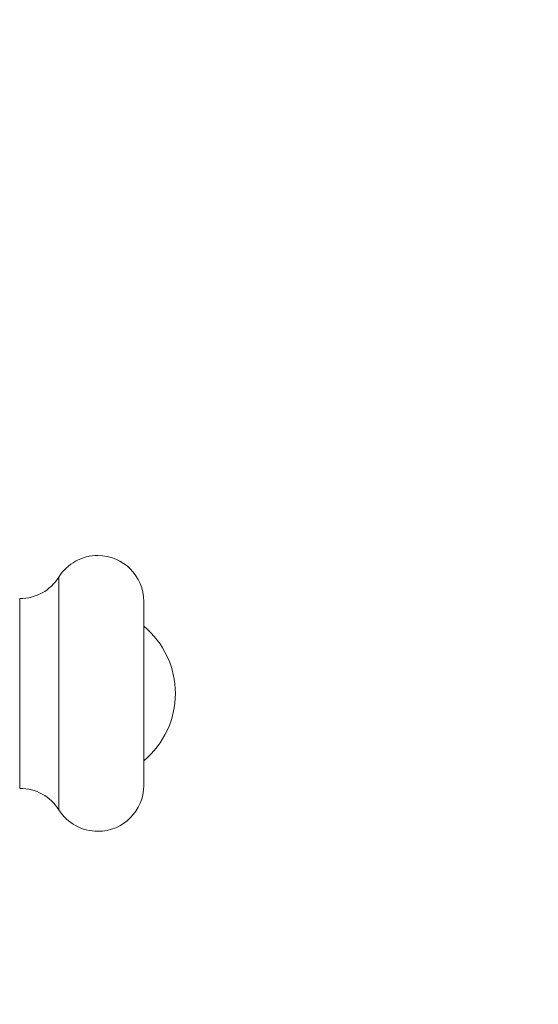
# Model space of a CAD drawing. Units: millimetres. Extents: x -4500 to 16500, y -19078 to 10622.
# Drawn here: x 3080 to 3152, y -2548 to -2411 of the extents above; entities that cross this region are included whole.
import ezdxf

# ---------------------------------------------------------------- set-up
doc = ezdxf.new("R2010")
doc.units = ezdxf.units.MM
doc.header["$MEASUREMENT"] = 0
doc.linetypes.add('Przerywana', pattern=[480, 240, -240])
doc.linetypes.add('Wipeout_Contour', pattern=[1000, 0, -1000])
for name, color, linetype in [('InterSystem-drawing', 7, 'Continuous'), ('InterSystem-safety area', 7, 'Continuous'), ('X-Nawierzchnie', 7, 'Continuous')]:
    doc.layers.add(name, color=color, linetype=linetype)

msp = doc.modelspace()

# ---------------------------------------------------------------- wipeouts: each hides what was drawn before it
at = {"color": 254, "linetype": 'Wipeout_Contour', "lineweight": 0, "ltscale": 47335.800606}
msp.add_wipeout([(1000, 4772.34), (11000, 4772.34), (11000, -13227.66), (1000, -13227.66)], dxfattribs=at).dxf.layer = 'X-Nawierzchnie'

# ---------------------------------------------------------------- next in the draw order: linework, layer by layer
at = {"layer": 'InterSystem-drawing', "color": 7, "linetype": 'Continuous', "lineweight": 13, "flags": 128}
for points in [[(3085.34, -2488.55), (3085.34, -2520.89)], [(3079.93, -2491.59), (3079.93, -2517.89)], [(3097.14, -2491.94), (3097.14, -2517.5)]]:
    msp.add_lwpolyline(points, dxfattribs=at)
at = {"layer": 'InterSystem-drawing', "color": 7, "linetype": 'Continuous', "lineweight": 13}
for points, knots in [([(3097.14, -2491.94), (3097.14, -2491.94), (3097.14, -2491.94), (3097.14, -2491.94), (3097.14, -2488.42), (3094.28, -2485.56), (3090.77, -2485.56), (3088.57, -2485.56), (3086.51, -2486.69), (3085.34, -2488.55)], [0, 0, 0, 0, 1, 1, 1, 2, 2, 2, 3, 3, 3, 3]), ([(3079.93, -2491.54), (3079.93, -2491.54), (3079.93, -2491.54), (3079.93, -2491.54), (3082.13, -2491.54), (3084.18, -2490.41), (3085.34, -2488.55)], [0, 0, 0, 0, 1, 1, 1, 2, 2, 2, 2]), ([(3097.14, -2514.06), (3097.14, -2514.06), (3097.14, -2514.06), (3097.14, -2514.06), (3099.93, -2511.75), (3101.54, -2508.33), (3101.54, -2504.72), (3101.54, -2501.12), (3099.93, -2497.69), (3097.14, -2495.38)], [0, 0, 0, 0, 1, 1, 1, 2, 2, 2, 3, 3, 3, 3]), ([(3085.34, -2520.89), (3085.34, -2520.89), (3085.34, -2520.89), (3085.34, -2520.89), (3086.51, -2522.75), (3088.57, -2523.87), (3090.77, -2523.87), (3094.28, -2523.87), (3097.14, -2521.01), (3097.14, -2517.5)], [0, 0, 0, 0, 1, 1, 1, 2, 2, 2, 3, 3, 3, 3]), ([(3085.34, -2520.89), (3085.34, -2520.89), (3085.34, -2520.89), (3085.34, -2520.89), (3084.18, -2519.03), (3082.13, -2517.9), (3079.93, -2517.9)], [0, 0, 0, 0, 1, 1, 1, 2, 2, 2, 2])]:
    msp.add_open_spline(points, degree=3, knots=knots, dxfattribs=at)
at = {"layer": 'InterSystem-safety area', "color": 7, "linetype": 'Przerywana', "lineweight": 13}
msp.add_open_spline([(3477.71, -1391.78), (3840.5, -1391.78), (4137.33, -1688.62), (4137.33, -2051.41), (4137.33, -2051.41), (4137.33, -3506.75), (4137.33, -3506.75), (4137.33, -3869.55), (3840.5, -4166.38), (3477.71, -4166.38), (3477.71, -4166.38), (2549.71, -4166.38), (2549.71, -4166.38), (2186.91, -4166.38), (1890.08, -3869.55), (1890.08, -3506.75), (1890.08, -3506.75), (1890.08, -2051.41), (1890.08, -2051.41), (1890.08, -1688.62), (2186.91, -1391.78), (2549.71, -1391.78), (2549.71, -1391.78), (3477.71, -1391.78), (3477.71, -1391.78)], degree=3, knots=[0, 0, 0, 0, 1, 1, 1, 2, 2, 2, 3, 3, 3, 4, 4, 4, 5, 5, 5, 6, 6, 6, 7, 7, 7, 8, 8, 8, 8], dxfattribs=at)

doc.saveas('drawing.dxf')
